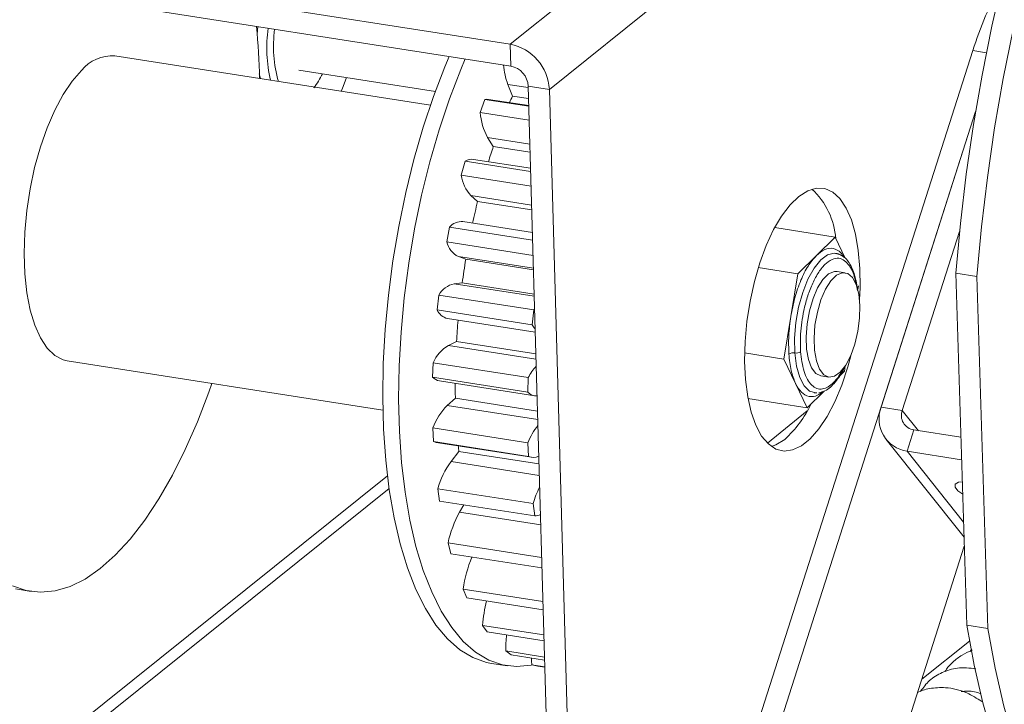
# Paper-space layout 'Top Level(2)' of a CAD drawing. Units: inches. Extents: x 4 to 325, y 6 to 252.
# Drawn here: x 242 to 251, y 197 to 203 of the extents above; entities that cross this region are included whole.
import ezdxf

# ---------------------------------------------------------------- set-up
doc = ezdxf.new("R2010")
doc.units = ezdxf.units.IN
doc.header["$MEASUREMENT"] = 0

psp = doc.layouts.new('Top Level(2)')

# ---------------------------------------------------------------- linework, layer by layer
at = {"color": 7, "linetype": 'Continuous', "lineweight": 15, "ltscale": 30}
for p, q in [((246.4851345, 203.042135), (251.503925, 207.0694354)), ((246.8355107, 202.638635), (251.8543015, 206.6659378)), ((239.1685916, 204.1852887), (246.4851345, 203.042135)), ((239.1741414, 203.9906678), (246.4906837, 202.8475141)), ((244.2317152, 203.2004604), (244.225076, 203.131197)), ((246.4906837, 202.8475141), (246.4851345, 203.042135)), ((250.6200897, 202.986008), (248.4290262, 196.1324031)), ((245.7735847, 202.4970176), (242.9533646, 202.9376555)), ((244.5956702, 202.8124905), (245.8178201, 202.6215397)), ((246.4645164, 202.6840612), (246.5053227, 202.5796217)), ((246.6464067, 202.6681815), (246.8355107, 202.638635)), ((246.6464067, 202.6681815), (246.9139272, 193.2856478)), ((246.8355107, 202.638635), (247.1030317, 193.2561036)), ((246.2182624, 202.433832), (246.2599533, 202.5501573)), ((246.651516, 202.488978), (246.2599533, 202.5501573)), ((246.6513646, 202.4942791), (246.2920689, 202.5504154)), ((246.6495741, 202.5570846), (246.5053227, 202.5796217)), ((246.2182624, 202.433832), (246.6550342, 202.3655917)), ((250.6443546, 202.4408461), (248.5882788, 196.0094815)), ((250.6443546, 202.4408461), (249.8003537, 199.8008273)), ((246.2837477, 202.2087024), (246.3347126, 202.1290387)), ((246.6632421, 202.0777107), (246.3347126, 202.1290387)), ((246.6673317, 201.9342841), (246.1584612, 202.0137929)), ((246.0484466, 201.8715068), (246.0822136, 201.9972984)), ((246.6681454, 201.9057513), (246.0822136, 201.9972984)), ((246.0484466, 201.8715068), (246.6718989, 201.7740954)), ((246.1349543, 201.6902242), (246.1944387, 201.6379011)), ((246.6779362, 201.5623581), (246.1944387, 201.6379011)), ((245.9181682, 201.2768988), (245.9429264, 201.4081182)), ((246.6856431, 201.2920745), (245.9429264, 201.4081182)), ((246.6836608, 201.3615984), (246.063691, 201.4584654)), ((248.8490116, 201.4039365), (249.3884351, 201.3196546)), ((249.3884351, 201.3196546), (249.2221399, 201.1557301)), ((249.4782698, 201.1319516), (249.3884351, 201.3196546)), ((250.500835, 201.3708583), (249.9894581, 199.7712831)), ((245.9181682, 201.2768988), (246.6895116, 201.1563824)), ((246.0229181, 201.1452946), (246.0890112, 201.1219924)), ((249.2221399, 201.1557301), (249.0558447, 200.9918032)), ((246.6931841, 201.0275942), (246.0890112, 201.1219924)), ((249.0558447, 200.9918032), (248.7027356, 201.0469751)), ((249.0558447, 200.9918032), (248.9935972, 200.610479)), ((249.4786807, 201.0016286), (249.4077755, 201.0127071)), ((250.4671994, 200.9981321), (250.6563039, 200.9685879)), ((250.4671994, 200.9981321), (250.5656197, 197.850791)), ((250.6563039, 200.9685879), (250.7547241, 197.8212468)), ((246.0570025, 200.9094855), (245.9864249, 200.9030205)), ((246.6994132, 200.8091126), (246.0570025, 200.9094855)), ((249.5911264, 200.8517581), (249.5965298, 200.8848575)), ((245.8316154, 200.6691262), (245.8465687, 200.8015518)), ((246.6974327, 200.6686123), (245.8465687, 200.8015518)), ((245.8316154, 200.6691262), (246.6824793, 200.5361844)), ((246.6974327, 200.6686123), (246.6824793, 200.5361844)), ((246.6974327, 200.6686123), (246.7031989, 200.6763374)), ((248.9935972, 200.610479), (248.9313493, 200.2291548)), ((245.9268614, 200.5921658), (246.7090837, 200.4699481)), ((246.0060018, 200.3868701), (245.933209, 200.3508421)), ((246.7146095, 200.2761556), (246.0060018, 200.3868701)), ((248.5803452, 200.2839981), (248.9313493, 200.2291548)), ((242.5279364, 200.2147863), (245.3481566, 199.7741484)), ((245.7915694, 200.0677177), (245.7962374, 200.1970973)), ((246.6471014, 200.0641555), (245.7962374, 200.1970973)), ((248.9313493, 200.2291548), (249.0353967, 200.0117574)), ((249.4720344, 200.122209), (249.4793014, 200.1667271)), ((249.2619146, 200.0791505), (249.3328198, 200.068072)), ((249.4331163, 200.0838461), (249.4720344, 200.122209)), ((245.7915694, 200.0677177), (246.6424333, 199.9347782)), ((245.8539325, 200.0341467), (246.7047964, 199.9012048)), ((246.6471014, 200.0641555), (246.6424333, 199.9347782)), ((249.0353967, 200.0117574), (249.1394441, 199.7943576)), ((249.1394441, 199.7943576), (249.2912837, 199.9440334)), ((249.2021515, 199.929097), (249.2250547, 199.9289585)), ((249.2197161, 199.9278157), (249.2260556, 199.9280504)), ((245.995903, 199.8796932), (245.9232346, 199.8152639)), ((246.7291803, 199.7651232), (245.995903, 199.8796932)), ((248.6104414, 199.877011), (249.1394441, 199.7943576)), ((248.783379, 199.4797155), (249.1401351, 199.7659915)), ((249.8003537, 199.8008273), (249.9894581, 199.7712831)), ((246.6444139, 199.4812361), (245.7935505, 199.614178)), ((245.7993174, 199.4920072), (245.7935505, 199.614178)), ((250.0923173, 199.5961745), (250.0317869, 199.4068359)), ((250.5130959, 199.5304311), (250.0923173, 199.5961745)), ((245.7993174, 199.4920072), (246.6501813, 199.3590654)), ((245.8239583, 199.4847538), (246.6748222, 199.3518143)), ((246.6444139, 199.4812361), (246.6501813, 199.3590654)), ((249.8450052, 199.5122212), (250.5410058, 198.6379102)), ((246.0270312, 199.4042546), (245.9568221, 199.3134937)), ((246.7426577, 199.2924443), (246.0270312, 199.4042546)), ((250.5193429, 199.3306593), (250.0317869, 199.4068359)), ((245.3880923, 199.1876246), (239.2239547, 194.241244)), ((246.689457, 198.9385922), (245.8385937, 199.071534)), ((245.8546101, 198.9604957), (245.8385937, 199.071534)), ((245.8546101, 198.9604957), (246.705474, 198.8275539)), ((246.070258, 198.9268003), (246.0328925, 198.8616599)), ((246.689457, 198.9385922), (246.705474, 198.8275539)), ((246.7665101, 198.4558908), (245.929919, 198.5866033)), ((245.9556716, 198.4902667), (245.929919, 198.5866033)), ((245.9556716, 198.4902667), (246.7691536, 198.3631656)), ((249.9236263, 196.6175967), (250.5435456, 198.556693)), ((242.0640163, 198.1753406), (242.2058273, 198.1531836)), ((246.7776965, 198.0635537), (246.0645927, 198.1749722)), ((246.0992519, 198.0964349), (246.0645927, 198.1749722)), ((246.0992519, 198.0964349), (246.7797909, 197.9901063)), ((246.7862301, 197.7642586), (246.2382845, 197.8498711)), ((246.2807375, 197.791658), (246.2382845, 197.8498711)), ((246.2807375, 197.791658), (246.7877073, 197.7124472)), ((250.5656197, 197.850791), (250.7547241, 197.8212468)), ((250.5898761, 197.7101991), (250.1635595, 197.3681036)), ((246.7918368, 197.5676243), (246.445413, 197.6217519)), ((246.4942952, 197.585731), (246.445413, 197.6217519)), ((250.6094102, 197.6379719), (250.5957994, 197.6174904)), ((246.4942952, 197.585731), (246.7926493, 197.539115)), ((246.3183354, 197.5106338), (246.4601457, 197.4884792)), ((246.794336, 197.4799726), (246.6793207, 197.4979432)), ((246.7330605, 197.4852737), (246.6793207, 197.4979432)), ((246.7330605, 197.4852737), (246.7944586, 197.4756806))]:
    psp.add_line(p, q, dxfattribs=at)
at = {"color": 8, "linetype": 'Continuous', "lineweight": 15, "ltscale": 30}
for p, q in [((250.6200897, 202.986008), (250.7406382, 202.9671739)), ((246.6467658, 202.6555871), (246.4645164, 202.6840612)), ((246.6611888, 202.149729), (246.2837477, 202.2087024)), ((246.6767042, 201.6055809), (246.1349543, 201.6902242)), ((246.6928121, 201.0406298), (246.0229181, 201.1452946)), ((246.6999142, 200.7915434), (245.9864249, 200.9030205)), ((246.715967, 200.2285423), (245.933209, 200.3508421)), ((246.731351, 199.6890006), (245.9232346, 199.8152639)), ((249.9894581, 199.7712831), (250.1340432, 199.5896556)), ((250.5367987, 198.7724454), (250.0317869, 199.4068359)), ((246.745571, 199.1902575), (245.9568221, 199.3134937)), ((239.4505404, 194.2967444), (245.4029876, 199.0732541)), ((246.7581713, 198.7483407), (246.0328925, 198.8616599))]:
    psp.add_line(p, q, dxfattribs=at)
at = {"color": 7, "linetype": 'Continuous', "lineweight": 15, "ltscale": 30, "flags": 128}
for points in [[(253.1197594, 208.1772558), (252.9271772, 207.9871099), (252.7367835, 207.7717776), (252.5493566, 207.5321411), (252.3656627, 207.2691743), (252.1864527, 206.9839591), (252.0124591, 206.6776569), (251.8443931, 206.3515209), (251.6829417, 206.0068841), (251.528765, 205.6451566), (251.382493, 205.2678146), (251.2447239, 204.8764022), (251.1160206, 204.4725197), (250.9969094, 204.0578169), (250.8878769, 203.6339903), (250.7893691, 203.2027695), (250.7017886, 202.765919), (250.6254933, 202.3252272), (250.5607951, 201.8824914), (250.5079585, 201.4395233), (250.4671994, 200.9981321)], [(253.308864, 208.1477093), (253.1162817, 207.9575634), (252.925888, 207.7422311), (252.7384611, 207.5025946), (252.5547672, 207.2396301), (252.3755572, 206.9544125), (252.2015635, 206.6481104), (252.0334976, 206.3219744), (251.8720462, 205.9773399), (251.7178694, 205.6156101), (251.5715975, 205.2382681), (251.4338283, 204.8468556), (251.3051251, 204.4429732), (251.1860138, 204.0282703), (251.0769815, 203.6044438), (250.9784736, 203.1732229), (250.8908931, 202.7363749), (250.8145978, 202.2956806), (250.7498997, 201.8529448), (250.697063, 201.4099767), (250.6563039, 200.9685879)], [(246.3183354, 197.5106338), (246.2741793, 197.5192789), (246.1518296, 197.5624171), (246.0351265, 197.6327013), (245.9250099, 197.7295612), (245.8223655, 197.8522177), (245.7280212, 197.9996853), (245.6427355, 198.1707764), (245.5671954, 198.3641137), (245.5020093, 198.5781366), (245.4477022, 198.8111274), (245.4047106, 199.0612064), (245.3733806, 199.3263626), (245.3539657, 199.6044582), (245.3466207, 199.8932568), (245.3514061, 200.1904329), (245.3682825, 200.4935905), (245.3971145, 200.800294), (245.4376691, 201.1080698), (245.4896208, 201.4144424), (245.5525506, 201.7169454), (245.6259523, 202.0131405), (245.7092352, 202.3006438), (245.801728, 202.5771413), (245.9026863, 202.8404061), (245.9417044, 202.9332884)], [(246.6868904, 197.4961574), (246.6736518, 197.49344), (246.5430015, 197.4814721), (246.4159902, 197.4971219), (246.2936399, 197.5402602), (246.1769369, 197.6105444), (246.0668202, 197.7074043), (245.9641764, 197.8300608), (245.8698316, 197.9775306), (245.7845465, 198.1486194), (245.7090064, 198.3419567), (245.6438202, 198.5559796), (245.5895126, 198.7889704), (245.5465209, 199.0390495), (245.5151915, 199.3042057), (245.495776, 199.5823012), (245.4884316, 199.8710998), (245.493217, 200.1682759), (245.5100929, 200.4714336), (245.5389249, 200.778137), (245.5794801, 201.0859129), (245.6314312, 201.3922854), (245.6943616, 201.6947884), (245.7677633, 201.9909836), (245.8510455, 202.2784868), (245.9435383, 202.5549843), (246.0444966, 202.8182491), (246.0835154, 202.9111315)], [(242.6545922, 202.8088837), (242.5710747, 202.7131478), (242.4910091, 202.5942647), (242.4160257, 202.4546584), (242.3476505, 202.2971684), (242.2872756, 202.1250025), (242.2361306, 201.9416666), (242.1952557, 201.7508895), (242.1654827, 201.5565572), (242.1474194, 201.3626239), (242.1414331, 201.1730412), (242.1476447, 200.9916648), (242.1659274, 200.8221881), (242.1959104, 200.6680608), (242.2369824, 200.5324227), (242.2883081, 200.4180311), (242.3488426, 200.3272185), (242.4173522, 200.2618317), (242.4924441, 200.2232013), (242.5279364, 200.2147863)], [(244.242975, 202.7793137), (244.253529, 202.7355887), (244.253837, 202.734467)], [(245.0235072, 202.7456441), (244.9930513, 202.6663371), (244.9744061, 202.6218847)], [(246.2920689, 202.5504154), (246.2770656, 202.5515817), (246.2599533, 202.5501573)], [(249.6070269, 200.7593052), (249.611942, 200.8678725), (249.6101641, 201.0386633), (249.5963415, 201.1987792), (249.5707986, 201.3444656), (249.5341339, 201.4723082), (249.4872066, 201.5793126), (249.4311167, 201.662968), (249.3671793, 201.7213148), (249.2968924, 201.752985), (249.2219041, 201.7572348), (249.1439716, 201.7339679), (249.0649218, 201.6837287)], [(249.0649218, 201.6837287), (248.9866074, 201.6076929), (248.9108643, 201.5076439), (248.8394675, 201.385926), (248.7740908, 201.2453928), (248.7162663, 201.089339), (248.6673497, 200.9214228), (248.628487, 200.7455774), (248.6005899, 200.565928), (248.5843116, 200.38668), (248.5800339, 200.2120407), (248.587857, 200.0461004), (248.6075976, 199.8927499), (248.6387932, 199.7555818), (248.6807121, 199.6378133), (248.7323722, 199.5422042), (248.7925623, 199.4709931), (248.8598722, 199.4258531), (248.9327233, 199.4078379), (249.0094088, 199.4173747), (249.088131, 199.4542381), (249.1670446, 199.5175598), (249.2442998, 199.6058615), (249.3180864, 199.7170711), (249.3866746, 199.8485814), (249.4484563, 199.9973115), (249.501984, 200.159774), (249.5289669, 200.2596963)], [(249.4077755, 201.0127071), (249.382257, 201.0126578), (249.3310542, 200.9903436), (249.2800896, 200.9401044), (249.2325655, 200.8650988), (249.1914679, 200.7700387), (249.1593793, 200.6608965), (249.1383159, 200.544529), (249.1296011, 200.4282507), (249.1337825, 200.3193666), (249.1505973, 200.2247196), (249.178989, 200.1502537), (249.2171738, 200.1006504), (249.2619146, 200.0791505)], [(249.3837662, 200.0756564), (249.4352559, 200.1122217), (249.4848917, 200.1753416), (249.5295547, 200.2610503), (249.5664386, 200.3639645), (249.5932258, 200.4776146), (249.6082334, 200.5948621), (249.6105182, 200.7083362), (249.5999366, 200.8109125), (249.5771536, 200.8961401), (249.5436005, 200.9586687), (249.5013862, 200.9945676), (249.4531625, 201.0015793), (249.4019597, 200.9792651), (249.3509951, 200.9290259), (249.3034709, 200.8540203), (249.2623734, 200.7589603), (249.2302845, 200.6498181), (249.2092211, 200.5334505), (249.2005063, 200.4171722), (249.2046877, 200.3082881), (249.2215025, 200.2136411), (249.2498945, 200.1391752), (249.2880793, 200.0895719), (249.3336578, 200.0679453), (249.3837662, 200.0756564)], [(242.9570253, 198.4769518), (243.0898052, 198.621174), (243.2197738, 198.789191), (243.3458852, 198.9796466), (243.4671232, 199.1910061), (243.5825127, 199.4215728), (243.6911234, 199.6694859), (243.7920817, 199.9327531), (243.8202249, 200.0128744)], [(245.7993174, 199.4920072), (245.8153848, 199.486495), (245.8239583, 199.4847538)], [(248.9385752, 199.5122165), (248.8595254, 199.4619749), (248.8219851, 199.4474281)], [(250.5255128, 199.1333539), (250.4917108, 199.1288835), (250.4622853, 199.1122036), (250.4605427, 199.0856279), (250.4867186, 199.0527445), (250.5289703, 199.0227896)], [(242.0393215, 198.2049669), (242.1616706, 198.1618263), (242.2886824, 198.1461789), (242.4193327, 198.1581468), (242.5525703, 198.1976337), (242.6873219, 198.2643252), (242.822503, 198.3576815), (242.9570253, 198.4769518)], [(250.5656197, 197.850791), (250.631272, 197.4961269), (250.7084979, 197.1591589), (250.7969816, 196.8412666), (250.8963615, 196.5437479), (251.0062312, 196.2678207), (251.1261418, 196.0146089), (251.255603, 195.7851545), (251.3940855, 195.580389), (251.5410235, 195.4011527), (251.6958162, 195.2481776), (251.8578308, 195.122088), (252.0264052, 195.0234001), (252.2008501, 194.9525175), (252.3804527, 194.9097312), (252.3819944, 194.9094895)], [(250.7547241, 197.8212468), (250.8203766, 197.4665804), (250.8976024, 197.1296123), (250.9860861, 196.8117201), (251.085466, 196.5142014), (251.1953358, 196.2382741), (251.3152463, 195.9850647), (251.4447074, 195.7556079), (251.58319, 195.5508425), (251.730128, 195.3716062), (251.8849206, 195.2186311), (252.0469353, 195.0925415), (252.2155096, 194.9938535), (252.3899546, 194.9229709), (252.5695572, 194.8801847), (252.7535831, 194.865666), (252.9412802, 194.8794783), (253.1318812, 194.9215629), (253.3246071, 194.9917486), (253.5186699, 195.0897466), (253.7132764, 195.2151581)], [(246.6759392, 197.5573507), (246.676838, 197.534464), (246.6793207, 197.4979432)]]:
    psp.add_lwpolyline(points, dxfattribs=at)
at = {"color": 8, "linetype": 'Continuous', "lineweight": 15, "ltscale": 30, "flags": 128}
for points in [[(249.4293828, 201.1632135), (249.3815683, 201.175111), (249.3213605, 201.160306), (249.2600514, 201.1149713), (249.2007148, 201.0413783), (249.1463265, 200.9432207), (249.0996134, 200.8254194), (249.0629181, 200.6938809), (249.0380807, 200.5551992), (249.0263463, 200.4163321), (249.0283037, 200.2842421)], [(249.0283037, 200.2842421), (249.0438546, 200.1655491), (249.0722193, 200.0662111), (249.1119755, 199.9912032), (249.1611293, 199.9442891), (249.2172164, 199.9278228), (249.2197161, 199.9278157)]]:
    psp.add_lwpolyline(points, dxfattribs=at)
at = {"color": 7, "linetype": 'Continuous', "lineweight": 15, "ltscale": 900}
for centre, radius, start, end in [((253.6756624, 202.044241), 3.1974129, 151.05399681, 162.87002587), ((238.0619495, 202.6118307), 6.1849444, 1.14799652, 5.48022628), ((245.5720295, 203.0120507), 1.2614968, 172.06230662, 193.37368012), ((245.5132906, 203.0247278), 1.1424452, 172.33400165, 196.03035791), ((246.4048346, 202.6185339), 0.4311449, 2.67224634, 79.26609226), ((242.9281916, 202.585074), 0.353479, 85.91622749, 140.716163), ((247.0847158, 202.9102052), 0.6601427, 184.57797479, 200.03342891), ((246.4549957, 202.6592473), 0.1916195, 2.67238015, 79.26630088), ((244.1980691, 203.0675183), 0.6753141, 322.16422176, 334.72660812), ((250.9791181, 200.6441959), 4.8744967, 156.6060235, 157.35484097), ((246.7446094, 202.4648461), 0.52726, 183.3721544, 209.06498928), ((252.1306677, 200.2161089), 6.1034741, 161.73475057, 163.07456328), ((246.1437359, 201.8973838), 0.1173367, 82.79058813, 121.62264216), ((246.379325, 201.9181193), 0.3341455, 188.01878467, 223.00198169), ((248.7202944, 201.2524145), 0.6773753, 4.41517967, 47.08679758), ((252.9262252, 199.9960686), 6.9291099, 166.29357403, 167.93047655), ((246.0559344, 201.3070618), 0.1516021, 87.06724651, 138.19560475), ((246.1136267, 201.3249835), 0.2012863, 193.82086151, 243.21493759), ((253.163615, 199.9477199), 7.171397, 170.57572701, 172.29276478), ((246.0333896, 200.6911706), 0.2169932, 102.49967112, 149.42372209), ((245.9565044, 200.7262703), 0.1373416, 204.58687509, 257.53551707), ((252.8332091, 199.9812331), 6.8392471, 174.99748421, 176.59978202), ((246.8843586, 200.6538332), 0.2336589, 210.23226109, 221.07635132), ((246.1217249, 200.0450063), 0.3592684, 121.64950326, 154.95465802), ((249.0152, 200.2172001), 0.0683106, 78.94069081, 125.11349962), ((249.0414119, 200.3512747), 0.0683022, 258.93546571, 305.11381531), ((247.0863856, 199.8338886), 0.4959773, 138.00758699, 152.33707347), ((245.8730969, 200.1444572), 0.1119629, 223.26718495, 260.14428954), ((251.948466, 200.006541), 5.9539143, 179.94578242, 181.22077602), ((246.7217783, 200.0083062), 0.1081757, 222.82087308, 271.88096167), ((246.3182945, 199.4181215), 0.5601735, 134.84938049, 159.51314631), ((248.2573167, 200.2635708), 1.0142221, 312.19882927, 334.52843512), ((250.0744115, 199.6968424), 0.2931221, 159.221898, 261.63863257), ((250.1112621, 199.7250669), 0.1302772, 159.22170338, 261.63846254), ((247.2673083, 199.2331897), 0.6704659, 142.86445216, 158.2867681), ((250.7417351, 199.9383417), 4.7448585, 185.86046338, 186.46297993), ((246.6041781, 198.8473123), 0.7977436, 144.24115859, 163.67593206), ((246.6912659, 199.4589381), 0.107993, 247.63924858, 297.21176354), ((247.6160901, 198.6502866), 0.9704478, 153.37286769, 162.71739002), ((246.9410418, 198.3648709), 1.0351495, 151.31981581, 167.63121112), ((246.7016557, 198.9477467), 0.1202534, 271.81958722, 296.62690409), ((247.2910231, 197.9913258), 1.2401039, 157.74685353, 171.48377293), ((247.6071689, 197.7395402), 1.3733235, 166.11362246, 175.39197096), ((247.7428482, 197.6175349), 1.2974421, 173.49054109, 179.81377586)]:
    psp.add_arc(centre, radius, start, end, dxfattribs=at)
at = {"color": 8, "linetype": 'Continuous', "lineweight": 15, "ltscale": 30}
for points, knots in [([(249.4699348, 201.13515), (249.4607515, 201.1509737), (249.4385914, 201.1891578), (249.3737269, 201.2262637), (249.2879356, 201.2132005), (249.2454107, 201.1760564), (249.2221399, 201.1557301)], [0, 0, 0, 0, 0.182707404, 0.440891007, 0.694040223, 1, 1, 1, 1]), ([(249.573465, 200.9009249), (249.5719939, 200.9120896), (249.5644613, 200.9692553), (249.534543, 201.0443736), (249.4787043, 201.1111139), (249.4209716, 201.1364326), (249.3537159, 201.1220522), (249.2901401, 201.071749), (249.2310078, 200.993315), (249.1795018, 200.8929183), (249.1381995, 200.780421), (249.1003984, 200.6336521), (249.0761485, 200.4712148), (249.0793355, 200.3480937), (249.0806995, 200.2954027)], [0, 0, 0, 0, 0.026871402, 0.137586965, 0.186672069, 0.231544714, 0.280148423, 0.342352021, 0.421251183, 0.5130492, 0.610570782, 0.706528735, 0.87440594, 1, 1, 1, 1]), ([(249.0806995, 200.2954027), (249.0874396, 200.2355097), (249.0970876, 200.1497783), (249.137908, 200.0496238), (249.1757839, 199.995418), (249.2235812, 199.9628174), (249.2979569, 199.9573663), (249.3900558, 200.0246621), (249.4435998, 200.1035286), (249.4670403, 200.1565909), (249.4691783, 200.1614307)], [0, 0, 0, 0, 0.253157072, 0.362371146, 0.45381806, 0.529439323, 0.598661129, 0.754838536, 0.977638873, 1, 1, 1, 1]), ([(249.0353967, 200.0117574), (249.0507515, 199.9838746), (249.0786364, 199.9332382), (249.1535091, 199.8878075), (249.2299543, 199.8979362), (249.2650101, 199.9274616), (249.2806097, 199.9406002)], [0, 0, 0, 0, 0.306961806, 0.557457057, 0.803071481, 1, 1, 1, 1])]:
    psp.add_open_spline(points, degree=3, knots=knots, dxfattribs=at)
at = {"color": 7, "linetype": 'Continuous', "lineweight": 15, "ltscale": 30}
for points, knots in [([(249.2221399, 201.1557301), (249.1969153, 201.1259294), (249.1400837, 201.0587877), (249.078638, 200.9283597), (249.0256164, 200.7763923), (249.0043634, 200.666266), (248.9935972, 200.610479)], [0, 0, 0, 0, 0.194870039, 0.439047396, 0.715836604, 1, 1, 1, 1]), ([(249.4462408, 201.1552443), (249.4444444, 201.1566044), (249.4302459, 201.1673544), (249.4123044, 201.1708157), (249.3966328, 201.1738391)], [0, 0, 0, 0, 0.126515265, 1, 1, 1, 1]), ([(249.589423, 200.8413226), (249.5865834, 200.8644015), (249.5808966, 200.9106214), (249.5651442, 200.9767629), (249.5438815, 201.0372895), (249.5164304, 201.088698), (249.4849527, 201.1299859), (249.4581863, 201.1474502), (249.4462408, 201.1552443)], [0, 0, 0, 0, 0.195378054, 0.391281429, 0.570576065, 0.73285038, 0.880773985, 1, 1, 1, 1]), ([(248.9935972, 200.610479), (248.9856755, 200.5529769), (248.9702487, 200.4409953), (248.9740558, 200.3280349), (248.9759079, 200.2730792)], [0, 0, 0, 0, 0.513495527, 1, 1, 1, 1]), ([(248.9759079, 200.2730792), (248.9804262, 200.2240931), (248.9887123, 200.1342574), (249.0208041, 200.0500484), (249.0353967, 200.0117574)], [0, 0, 0, 0, 0.545285185, 1, 1, 1, 1]), ([(249.2440693, 199.9288436), (249.2623874, 199.9335111), (249.300038, 199.9431047), (249.3489485, 199.9789463), (249.3932561, 200.0248279), (249.4329669, 200.0812835), (249.4624872, 200.131876), (249.4763877, 200.1645169), (249.4805278, 200.1742387)], [0, 0, 0, 0, 0.158978502, 0.326759706, 0.504732241, 0.699275956, 0.910431447, 1, 1, 1, 1]), ([(249.21905, 199.9289703), (249.2177024, 199.9286765), (249.2121424, 199.9274643), (249.2064581, 199.9283932), (249.2021515, 199.929097)], [0, 0, 0, 0, 0.242366687, 1, 1, 1, 1]), ([(250.6121265, 197.6247697), (250.6117515, 197.6246746), (250.5801831, 197.6166711), (250.5198391, 197.5849424), (250.4433894, 197.5288183), (250.3939874, 197.4754779), (250.3744013, 197.4435174), (250.369627, 197.4357268)], [0, 0, 0, 0, 0.003706115, 0.311966252, 0.641099469, 0.912515093, 1, 1, 1, 1]), ([(250.6454884, 197.462631), (250.5904916, 197.468474), (250.4879227, 197.4793711), (250.345717, 197.4349016), (250.2290244, 197.3652463), (250.1778271, 197.2952434), (250.1530237, 197.2613292)], [0, 0, 0, 0, 0.291043415, 0.542794205, 0.778498421, 1, 1, 1, 1]), ([(250.699633, 197.1699487), (250.6558626, 197.1981015), (250.5570217, 197.2616753), (250.3928487, 197.299561), (250.2594426, 197.2927687), (250.1764747, 197.2726607), (250.1419476, 197.257305), (250.1258486, 197.2501451)], [0, 0, 0, 0, 0.256549371, 0.579331591, 0.813204407, 0.912901973, 1, 1, 1, 1]), ([(250.516011, 197.2589826), (250.5351738, 197.2607682), (250.5939777, 197.2662479), (250.656057, 197.2566605), (250.691548, 197.2377464), (250.6917876, 197.2376188)], [0, 0, 0, 0, 0.324390267, 0.995438931, 1, 1, 1, 1])]:
    psp.add_open_spline(points, degree=3, knots=knots, dxfattribs=at)

doc.saveas('drawing.dxf')
